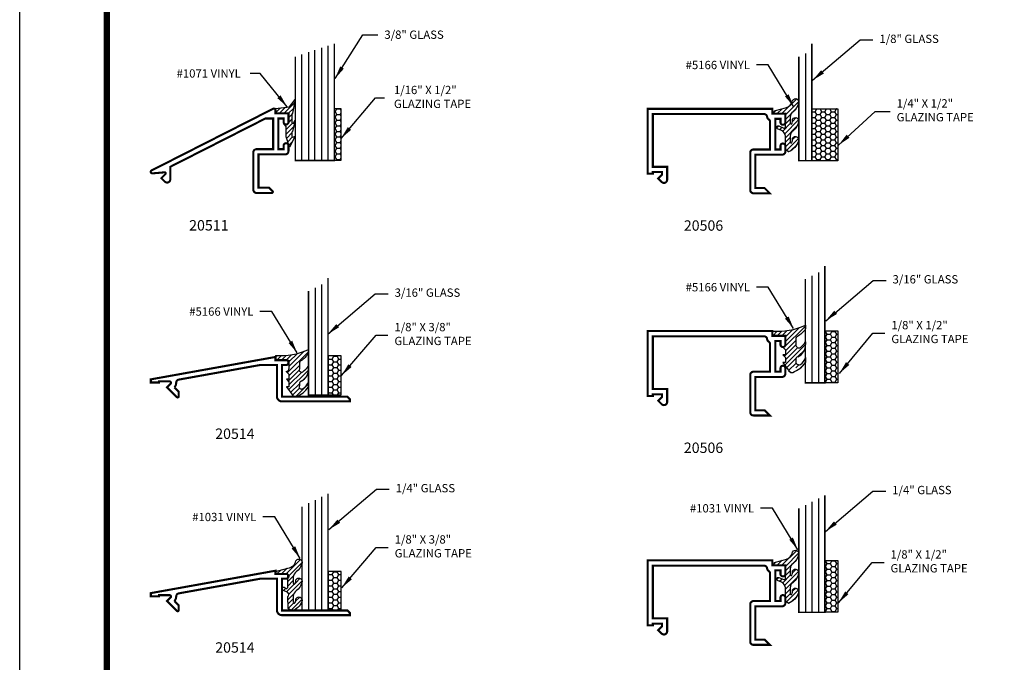
# Model space of a CAD drawing. Extents: x 8 to 235, y 33 to 254.
# Drawn here: x 8 to 18, y 38 to 44 of the extents above; entities that cross this region are included whole.
import ezdxf

# ---------------------------------------------------------------- set-up
doc = ezdxf.new("R2010")
doc.units = 0
doc.header["$LTSCALE"] = 0.375
doc.header["$MEASUREMENT"] = 0
doc.layers.get('0').update_dxf_attribs({"linetype": 'CONTINUOUS'})
doc.layers.get('Defpoints').update_dxf_attribs({"linetype": 'CONTINUOUS'})
for name, color, linetype in [('Bead', 5, 'CONTINUOUS'), ('DESCRIPTION', 2, 'CONTINUOUS'), ('DIMENSIONS', 3, 'CONTINUOUS'), ('GLASS', 254, 'CONTINUOUS'), ('OBJECT', 6, 'CONTINUOUS'), ('TEXT', 4, 'CONTINUOUS')]:
    doc.layers.add(name, color=color, linetype=linetype)
doc.styles.add('Simplex', font='simplex.shx')
doc.styles.get("Standard").update_dxf_attribs({"font": 'simplex.shx'})
doc.dimstyles.get("Standard").update_dxf_attribs({"dimtxt": 0.125, "dimasz": 0.125, "dimexe": 0.125, "dimexo": 0.125, "dimgap": 0.0625, "dimtad": 0, "dimtih": 1, "dimtoh": 1, "dimdec": 3, "dimzin": 4, "dimdsep": 46, "dimtxsty": 'Simplex', "dimcen": 0, "dimadec": 0, "dimazin": 0, "dimtfac": 1, "dimtdec": 3, "dimtofl": 0, "dimtmove": 0, "dimatfit": 3, "dimfxl": 0, "dimtolj": 1, "dimtzin": 0, "dimlwd": -1, "dimlwe": -1, "dimarcsym": 0})

# ---------------------------------------------------------------- blocks, each defined once
blk = doc.blocks.new('sheet')
at = {"linetype": 'Continuous', "const_width": 0.030931217826614}
blk.add_lwpolyline([(0.418808689372355, 10.52255285487146), (0.418808689372355, -0.03093121782661257)], dxfattribs=at)
at = {"layer": 'Defpoints'}
blk.add_lwpolyline([(0, 0), (0, 10.49162163704485), (7.859375, 10.49162163704485), (7.859375, 0)], close=True, dxfattribs=at)
blk = doc.blocks.new('E20506')
at = {"const_width": 0.02}
blk.add_lwpolyline([(0.04999999999999716, 0.5740000000000052), (0.04999999999999716, 0.0659999999999954), (0.1879999999999988, 0.0659999999999954), (0.1880000000000024, -0.05753196256849424, -0.6681786379193501), (0.1350796897832165, -0.07945227278527511), (0.1016274169979496, -0.04599999999999937), (0.1379999999999981, -0.009627416997949112), (0.1379999999999981, 0.01600000000000446), (0.04999999999999716, 0.01599999999999824), (0.04999999999999005, 0), (0, 0), (0, 0.6240000000000023), (1.199999999999999, 0.6240000000000023), (1.199999999999999, 0.5779999999999959), (1.324999999999999, 0.578000000000003), (1.325000000000021, 0.494000000000014, -1.000000000000151), (1.277999999999995, 0.4940000000000069), (1.277999999999995, 0.5280000000000129), (1.227999999999998, 0.5279999999999916), (1.227999999999991, 0.2330000000000112), (1.277999999999995, 0.2330000000000041), (1.277999999999988, 0.2669999999999888, -1.000000000000151), (1.324999999999999, 0.2669999999999959), (1.325000000000001, 0.2140000000000066, -0.4142135623731294), (1.293999999999997, 0.1830000000000078), (1.036999999999995, 0.1830000000000434), (1.036999999999995, -0.137999999999999), (1.125, -0.137999999999999), (1.174999999999999, -0.1879999999999979), (1.017999999999999, -0.1879999999999997, -0.4142135623730963), (0.9869999999999983, -0.157), (0.9870000000000001, 0.202000000000008, -0.414213562373095), (1.018000000000001, 0.2330000000000076), (1.177999999999997, 0.2330000000000076), (1.177999999999994, 0.4969999999999857, 0.2542865654516432), (1.163852643893083, 0.5230190006305477, -0.2284792461719735), (1.149852643893082, 0.5460190006305581, 0.3859243894653811), (1.11900000000001, 0.5740000000000061)], format="xyb", close=True, dxfattribs=at)
blk = doc.blocks.new('glass-06')
at = {"layer": 'GLASS'}
for p, q in [((0.06250000000000355, 1.104166666666666), (0.0625, 0)), ((0.1250000000000036, 1.083333333333332), (0.125, 0)), ((0.1875, 0), (0.1875000000000036, 1.062499999999999)), ((0.2500000000000036, 1.041666666666666), (0.25, 0)), ((0.3125, 0), (0.3125000000000036, 1.020833333333333))]:
    blk.add_line(p, q, dxfattribs=at)
at = {"layer": 'GLASS', "color": 5, "const_width": 0.015}
blk.add_lwpolyline([(3.552713678800501e-15, 1.124999999999999), (0, 0), (0.1875, 0), (0.1875, 0), (0.375, 0), (0.3750000000000036, 1.000000000000001)], dxfattribs=at)
blk = doc.blocks.new('glass-03')
at = {"layer": 'GLASS', "linetype": 'Continuous'}
for p, q in [((0.0625, 1.0625), (0.0625, 0)), ((0.125, 1.03125), (0.125, 0))]:
    blk.add_line(p, q, dxfattribs=at)
at = {"layer": 'GLASS', "color": 5, "linetype": 'Continuous', "const_width": 0.015}
blk.add_lwpolyline([(0.1875, 1), (0.1875, 0), (0, 0), (0, 1.125)], dxfattribs=at)
blk = doc.blocks.new('E20514')
at = {"const_width": 0.02}
blk.add_lwpolyline([(1.263000000000016, -0.182459869571618, -0.414213562373095), (1.213000000000015, -0.1324598695716173), (1.213000000000017, 0.1685401304283847), (1.056896699308393, 0.1685401304283944, 0.04445968816241612), (1.051416282623219, 0.1680518500285233), (0.2697347071595253, 0.02764872608777136, 0.3634801555779278), (0.2442151567720128, -0.002908176502962156, -0.1925134977753864), (0.2269107193799194, -0.04636959388297868), (0.2682152236891433, -0.08767409819219907), (0.2682152236891433, -0.1342426406871216, -0.6681786379192535), (0.2511441558772773, -0.1413137084989877), (0.156215223689145, -0.04638477631085358), (0.1904076118445701, -0.01219238815542312, 0.6681786379193513), (0.1812152236891471, 0.01000000000000156), (0.07799999999999585, 0.009999999999999787), (0.07799999999999585, 0), (0, 0), (0, 0.03000000000000114), (1.200000000000015, 0.2455401304283829), (1.200000000000015, 0.2145401304283805), (1.302000000000019, 0.2145401304283805, -0.9999999999999999), (1.302000000000019, 0.1685401304283847), (1.263000000000016, 0.1685401304283847), (1.263000000000016, -0.137459869571618), (1.891999999999999, -0.1374598695716447), (1.914999999999999, -0.1604598695716462), (1.914999999999999, -0.1824598695716446)], format="xyb", close=True, dxfattribs=at)
blk = doc.blocks.new('glass-04')
at = {"layer": 'GLASS', "linetype": 'Continuous'}
for p, q in [((0.0625, 1.09375), (0.0625, 0)), ((0.125, 1.0625), (0.125, 0)), ((0.1875, 1.03125), (0.1875, 0))]:
    blk.add_line(p, q, dxfattribs=at)
at = {"layer": 'GLASS', "color": 5, "linetype": 'Continuous', "const_width": 0.015}
blk.add_lwpolyline([(0.25, 1), (0.25, 0), (0, 0), (0, 1.125)], dxfattribs=at)
blk = doc.blocks.new('E20511')
at = {"const_width": 0.02}
blk.add_lwpolyline([(1.200247537525244, 0.6089628572932586, 0.5595487143163452), (1.178457152128586, 0.6223378588321307), (0.008457152128593215, 0.02833785883212592, 0.8249480850926251), (0.01655487366646557, 1.993682187695356e-05), (0.133566135978942, 0.01025709577907641, -0.700207538209707), (0.1415087612182839, -0.00677591901370711), (0.1022475375252476, -0.04603714270674253), (0.1353272273084674, -0.07911683248996049, 0.6681786379193078), (0.1882475375252497, -0.05719652227317695), (0.1882475375252461, 0.06354129459163715), (1.10301728224055, 0.5279628572932573), (1.178247537525246, 0.5279628572932573), (1.178247537525244, 0.2329628572932574), (1.018247537525254, 0.2329628572932609, 0.4142135623731005), (0.9872475375252536, 0.2019628572932604), (0.9872475375252527, -0.1570371427067414, 0.4142135623730985), (1.018247537525252, -0.188037142706742), (1.165247537525252, -0.1880371427067402, 0.6681786379192535), (1.172318605337119, -0.1709660748948743), (1.139389673148983, -0.1380371427067395), (1.037247537525252, -0.1380371427067413), (1.037247537525252, 0.1829628572932531), (1.294247537525245, 0.1829628572932567, 0.414213562373095), (1.325247537525244, 0.2139628572932573), (1.325247537525242, 0.2669628572932581, 0.9999999999999999), (1.278247537525245, 0.2669628572932581), (1.278247537525245, 0.2329628572932592), (1.228247537525243, 0.2329628572932592), (1.228247537525246, 0.5279628572932573), (1.278247537525243, 0.5279628572932573), (1.278247537525244, 0.4939628572932602, 0.9999999999999999), (1.325247537525244, 0.4939628572932602), (1.325247537525244, 0.577962857293258), (1.200247537525244, 0.577962857293258)], format="xyb", close=True, dxfattribs=at)
blk = doc.blocks.new('116tape')
at = {"layer": 'OBJECT'}
h = blk.add_hatch(dxfattribs=at)
h.set_pattern_fill('HONEY', color=256, scale=0.25, style=0)
h.set_pattern_definition([(0, (-60.96270734793379, 21.11822317720756), (0.046875, 0.02706329375), [0.03125, -0.0625]), (120, (-60.96270734793379, 21.11822317720756), (-0.04687499989758061, 0.02706329392739557), [0.03124999999999986, -0.06249999999999972]), (59.99999999999999, (-60.96270734793379, 21.11822317720756), (1.024193854726185e-10, 0.05412658767739557), [-0.0625, 0.03125])])
h.paths.add_polyline_path([(0.06250098000001003, 0.4999998569999988), (9.999999974752427e-07, 0.4999998569999988), (9.999999974752427e-07, 0), (0.06250098000001003, 0)])
at = {"layer": 'OBJECT', "linetype": 'Continuous'}
blk.add_lwpolyline([(9.999999974752427e-07, 0), (9.999999974752427e-07, 0.4999998569999988), (0.06250098000001003, 0.4999998569999988), (0.06250098000001003, 0)], close=True, dxfattribs=at)
blk = doc.blocks.new('1071')
at = {"layer": 'OBJECT'}
h = blk.add_hatch(dxfattribs=at)
h.set_pattern_fill('ANSI31', color=256, scale=0.25, style=0)
h.set_pattern_definition([(45, (-116.859772960485, 12.57799491114713), (-0.02209708691207961, 0.02209708691207961), [])])
h.paths.add_polyline_path([(0.06052990131496472, 0.1327158086559059), (0.004390630884884672, 0.06338039501932258), (-0.1290000679999537, 0.04687497779537431), (-0.1290000679999679, 0), (0, 0), (-1.198000347812922e-07, -0.08249996647373159), (-0.004838927062792209, -0.09022275593485496, -0.1469069919329815), (-0.01201606461886229, -0.1016775461898263), (-0.01409554057988771, -0.1049964126303298), (-0.01645045867704198, -0.1047402057321101, -0.3037186915234003), (-0.04245772647672652, -0.1021250780106655), (-0.05000054900003192, -0.1021250780000003), (-0.0250005729999998, -0.1271250840000029), (-0.0250005729999998, -0.227125343999024), (0.004886457861289273, -0.327125391642193), (0.06052989646504159, -0.2204893855228924), (0.03836516164744808, -0.2287779304916615), (0.03193749553632586, -0.2257038243392486), (0.02988675101450156, -0.218880374538907), (0.02988675103942739, -0.1817113856657162), (0.03326706118942013, -0.1742020584313533), (0.06052989891803406, -0.06450532180901192), (0.04406165719464639, -0.09600760450852697), (0.03448994517628989, -0.09533950177042527), (0.02988674125947455, -0.08692079961802612), (0.02988675103944161, -0.081066042801055), (0.02988675103945582, -0.00770686065625803), (0.03447400106833243, 0.0007155894995136691)])
blk.add_lwpolyline([(-0.1290000679999537, 0.04687497779537608), (0.004390630884870461, 0.06338039501932258), (0.06052990131496472, 0.1327158086559166), (0.03447400106830401, 0.0007155894994497203), (0.02988675103944161, -0.007706860656249148), (0.02988675103944161, -0.081066042801055), (0.02988674125947455, -0.08692079961799948), (0.03448994517628989, -0.09533950177042527), (0.04406165719467481, -0.09600760450852874), (0.06052989891799143, -0.06450532180910074), (0.03326706118940592, -0.1742020584313622), (0.02988675103944161, -0.1817113856657215), (0.02988675101448734, -0.2188803745388697), (0.03193749553634007, -0.2257038243392486), (0.03836516164744808, -0.2287779304916668), (0.0605298964650558, -0.2204893855228889), (0.004886457861289273, -0.327125391642177), (-0.0250005729999998, -0.2271253439990204), (-0.0250005729999998, -0.1271250840000064), (-0.0500005490000035, -0.1021250780000003), (-0.04048732744922745, -0.1021250780134508), (-0.01409554057988771, -0.104996412630328), (-1.198000063595828e-07, -0.08249996647371205), (0, 0), (-0.1290000679999821, 0), (-0.1290000679999537, 0.04687497779537608)], dxfattribs=at)
blk = doc.blocks.new('glass-02')
at = {"layer": 'GLASS', "linetype": 'Continuous'}
blk.add_line((0.0625, 1.03125), (0.0625, 0), dxfattribs=at)
at = {"layer": 'GLASS', "color": 5, "linetype": 'Continuous', "const_width": 0.015}
blk.add_lwpolyline([(0.125, 1), (0.125, 0), (0, 0), (0, 1.125)], dxfattribs=at)

msp = doc.modelspace()

# ---------------------------------------------------------------- hatches: boundary and pattern name
at = {"layer": 'OBJECT'}
h = msp.add_hatch(dxfattribs=at)
h.set_pattern_fill('ANSI31', color=256, scale=0.25, style=0)
h.set_pattern_definition([(45, (-101.1274261893241, 55.73509582866998), (-0.02209708691207961, 0.02209708691207961), [])])
h.paths.add_polyline_path([(15.8029604502986, 43.17336029423495, 0.1636976831403001), (15.85330767977155, 43.2562220386416, 1.000000353081252), (15.79746271575493, 43.28315417546693, -0.3121536686447053), (15.73027601876584, 43.21213897194036), (15.63368343613689, 43.18625706743012, 0.3394542588640809), (15.61054369873176, 43.15610077452284), (15.7273845695957, 43.15610077452284), (15.7273845695957, 43.02667951400585, -0.535381609156137), (15.71353273820398, 43.01745111246876), (15.66302059396594, 43.03853431545426, 1.000000410002652), (15.65107991665167, 43.00992627068925), (15.69049555794589, 42.99347462368939, -0.3026077608803409), (15.7273845695957, 42.93810421446682), (15.7273845695957, 42.81527700752898, 0.2603365611746448), (15.73214011920084, 42.80676256450221), (15.75567851184888, 42.79226414901811, 0.5366582153302776), (15.75605746231997, 42.78925703861663, 0.2400676769873468), (15.85330767977155, 42.89180790527367, 1.000000394578186), (15.79746271575493, 42.91874004209905, -0.1129634141283159), (15.7901535315072, 42.87595506652653, -0.6457529643032105), (15.77353911822803, 42.8834550356579), (15.77353911822803, 42.93953012160355, -0.2649576977511438), (15.8029604502986, 42.99115322755102, 0.1636976831402966), (15.85330767977155, 43.07401497195767, 1), (15.79746271575493, 43.10094710878302, -0.1129634141284154), (15.7901535315072, 43.05816213321052, -0.6457529643035573), (15.77353911822803, 43.06566210234188), (15.77353911822803, 43.12173718828751, -0.2649576977510161)])
h = msp.add_hatch(dxfattribs=at)
h.set_pattern_fill('HONEY', color=256, scale=0.25, style=0)
h.set_pattern_definition([(0, (-40.96962799018081, 68.42410367482546), (0.046875, 0.02706329375), [0.03125, -0.0625]), (120, (-40.96962799018081, 68.42410367482546), (-0.04687499989758061, 0.02706329392739557), [0.03124999999999972, -0.06249999999999944]), (59.99999999999999, (-40.96962799018081, 68.42410367482546), (1.024193854726185e-10, 0.05412658767739557), [-0.0625, 0.03125])])
h.paths.add_polyline_path([(15.98278463959571, 42.70313277852284), (16.23238456959575, 42.70313277852284), (16.23238456959569, 43.20310077452285), (15.98278463959571, 43.20310077452285)])
h = msp.add_hatch(dxfattribs=at)
h.set_pattern_fill('ANSI31', color=256, scale=0.25, style=0)
h.set_pattern_definition([(45, (-101.1274261893241, 53.5973111104465), (-0.02209708691207961, 0.02209708691207961), [])])
edge = h.paths.add_edge_path()
edge.add_arc((15.79320845696827, 41.02911012150949), 0.1453274322976792, 303.1190360141511, 331.7464911353738)
edge.add_line((15.92122184356094, 40.96031596829935), (15.92122172356093, 40.93531611129936))
edge.add_arc((15.79825891809099, 40.93088417726878), 0.1230427260631805, -67.01573781695453, 2.0642121182083883, ccw=False)
edge.add_arc((15.85738462459574, 40.78973081229935), 0.0299999993, 111.674866, 180)
edge.add_line((15.8273846525957, 40.78973081229935), (15.8273846525957, 40.77009132029936))
edge.add_arc((15.85738462459574, 40.77009132029934), 0.0299999993, 180.000015, 298.6698952)
edge.add_arc((15.81581455534632, 40.83699185280014), 0.1087302743525042, 300.977077380898, 345.7981573111899)
edge.add_line((15.92122172356096, 40.81031611129936), (15.92122172356096, 40.76031592029935))
edge.add_arc((15.70451756403907, 40.91784833069212), 0.2679126842929426, 290.60253393111213, 323.9848385671138, ccw=False)
edge.add_arc((15.78864503159571, 40.69530227329935), 0.0299999993, 216.869949, 289.7683105, ccw=False)
edge.add_line((15.76464504159571, 40.67730214729934), (15.7023846525957, 40.76031592029935))
edge.add_line((15.7023846525957, 40.76031592029935), (15.72738468859569, 40.76031592029935))
edge.add_line((15.72738468859569, 40.76031592029935), (15.72738468859569, 40.81031611129936))
edge.add_line((15.72738468859569, 40.81031611129936), (15.70238465259567, 40.83531596829937))
edge.add_line((15.7023846525957, 40.83531596829935), (15.72738468859569, 40.83531596829935))
edge.add_line((15.72738468859569, 40.83531596829935), (15.72738468859569, 40.86031606329935))
edge.add_line((15.72738468859569, 40.86031606329936), (15.72738468859569, 40.88531592029936))
edge.add_line((15.72738468859569, 40.88531592029935), (15.70187946743462, 40.91082120267285))
edge.add_arc((15.7023845935957, 40.93581607529936), 0.02499997619999788, 268.8422562289873, 360.0000310000095)
edge.add_line((15.7273845695957, 40.93581607529936), (15.7273845695957, 41.01831605629937))
edge.add_line((15.7273845695957, 41.01831605629935), (15.59838456159571, 41.01831605629935))
edge.add_line((15.59838456159571, 41.01831605629935), (15.59838456159571, 41.06431605929936))
edge.add_arc((15.65403055074182, 41.68236656493536), 0.620550419817903, 264.8552636633545, 295.503830341652)
edge.add_line((15.92122183583012, 41.1222847488504), (15.92122172356045, 41.08531580595633))
edge.add_arc((15.70694129276353, 41.23672630268601), 0.2623761451474984, 301.14018195135526, 324.7549824861596, ccw=False)
edge.add_arc((15.85738462459574, 40.98603942529935), 0.0299999993, 119.471771, 180)
edge.add_line((15.8273846525957, 40.98603942529935), (15.8273846525957, 40.93324091629935))
edge.add_arc((15.85738462459574, 40.93324091629935), 0.0299999993, 180, 300.5037536999999)
edge = h.paths.add_edge_path(flags=17)
edge.add_line((15.75897157359572, 40.68486645429935), (15.77550542559572, 40.66833260229936))
h = msp.add_hatch(dxfattribs=at)
h.set_pattern_fill('HONEY', color=256, scale=0.25, style=0)
h.set_pattern_definition([(0, (-44.8553237583381, 61.68353937650693), (0.046875, 0.02706329375), [0.03125, -0.0625]), (120, (-44.8553237583381, 61.68353937650693), (-0.04687499989758061, 0.02706329392739557), [0.03124999999999969, -0.06249999999999939]), (59.99999999999999, (-44.8553237583381, 61.68353937650693), (1.024193854726185e-10, 0.05412658767739557), [-0.0625, 0.03125])])
h.paths.add_polyline_path([(16.23238456959575, 40.56531619929936), (16.23238456959575, 41.06531605629937), (16.10738458959571, 41.06531605629937), (16.10738458959571, 40.56531619929936)])
h = msp.add_hatch(dxfattribs=at)
h.set_pattern_fill('ANSI31', color=256, scale=0.25, style=0)
h.set_pattern_definition([(45, (-111.0219402739944, 53.40926665566762), (-0.02209708691207961, 0.02209708691207961), [])])
h.paths.add_polyline_path([(11.05141551578618, 40.69917343348769), (11.05141551578618, 40.75193140084639, -0.2707900364539902), (11.06665633229551, 40.77809020541756, 0.1084787537429391), (11.13823823006777, 40.85124825367751), (11.13823834233744, 40.88821719657156, -0.137424116016309), (10.82241542478619, 40.83024857182565), (10.82241542478619, 40.78424850402052), (10.95141543278618, 40.78424850402052), (10.95141543278618, 40.70174852302054, -0.4201443497442897), (10.92591033062405, 40.67675365039511), (10.95141555178623, 40.65124836802053), (10.95141555178617, 40.62624851102052), (10.95141555178617, 40.60124841602052), (10.92641551578612, 40.60124841602052), (10.95141555178617, 40.57624855902051), (10.95141555178623, 40.52624836802053), (10.92641551578618, 40.52624836802053), (10.98300336619326, 40.45079797261349), (10.99953583896593, 40.43426549984082, 0.04820352738883698), (11.00494290170275, 40.43224850402052), (11.02040888786962, 40.43224850402052, 0.02106544589713561), (11.02282064114553, 40.43300204351193, 0.1521552921112487), (11.13823823006828, 40.5262481895117), (11.13823823006828, 40.57624847278265, -0.189379835621189), (11.08263196514787, 40.50970233577868, -0.7200135286941142), (11.05141551578618, 40.53602382895687), (11.05141551578618, 40.55562278784578, -0.3076667657617507), (11.07033684086838, 40.58354270658013, 0.3192104761577135), (11.13823823007215, 40.70124936897682), (11.13823835006826, 40.72624841366189, -0.1184701367193719), (11.08346517597226, 40.67332488285766, -0.7341399700038567)])
at = {"layer": 'OBJECT', "linetype": 'Continuous'}
h = msp.add_hatch(dxfattribs=at)
h.set_pattern_fill('HONEY', color=256, scale=0.25, style=0)
h.set_pattern_definition([(0, (-8.163493795776617, 16.92530127614549), (0.046875, 0.02706329375), [0.03125, -0.0625]), (120, (-8.163493795776617, 16.92530127614549), (-0.04687499989758061, 0.02706329392739557), [0.03124999999999967, -0.06249999999999934]), (59.99999999999999, (-8.163493795776617, 16.92530127614549), (1.024193854726185e-10, 0.05412658767739557), [-0.0625, 0.03125])])
h.paths.add_polyline_path([(11.45241542478618, 40.82470837359214), (11.32736542478619, 40.82470837359214), (11.32736542478619, 40.44970837359213), (11.45241542478618, 40.44970837359213)])
at = {"layer": 'OBJECT'}
h = msp.add_hatch(dxfattribs=at)
h.set_pattern_fill('ANSI31', color=256, scale=0.25, style=0)
h.set_pattern_definition([(45, (-101.1274261893241, 51.3907112516341), (-0.02209708691207961, 0.02209708691207961), [])])
h.paths.add_polyline_path([(15.8029604502986, 38.82897571719909, 0.1636976831403056), (15.85330767977155, 38.91183746160573, 1.000000361605676), (15.79746271575493, 38.93876959843107, -0.3121536686448959), (15.73027601876578, 38.86775439490447), (15.63368343613683, 38.84187249039425, 0.3394542588640531), (15.61054369873176, 38.81171619748696), (15.7273845695957, 38.81171619748696), (15.7273845695957, 38.68229493696998, -0.5353816091566082), (15.71353273820398, 38.67306653543287), (15.66302059396594, 38.69414973841837, 1), (15.65107991665167, 38.66554169365338), (15.69049555794589, 38.6490900466535, -0.3026077608803664), (15.7273845695957, 38.59371963743092), (15.7273845695957, 38.47089243049308, 0.2603365611746077), (15.73214011920084, 38.46237798746633), (15.75567851184888, 38.44787957198221, 0.5366582153292896), (15.75605746231997, 38.44487246158074, 0.2400676769873456), (15.85330767977155, 38.54742332823778, 0.9999993771128161), (15.79746271575493, 38.57435546506318, -0.1129634141283539), (15.7901535315072, 38.53157048949063, -0.6457529643031165), (15.77353911822803, 38.53907045862202), (15.77353911822803, 38.59514554456769, -0.2649576977510329), (15.8029604502986, 38.64676865051514, 0.1636976831401865), (15.85330767977155, 38.72963039492174, 1.00000055781565), (15.79746271575493, 38.75656253174711, -0.1129634141283056), (15.7901535315072, 38.71377755617463, -0.6457529643034468), (15.77353911822803, 38.72127752530599), (15.77353911822803, 38.77735261125164, -0.2649576977508953)])
h = msp.add_hatch(dxfattribs=at)
h.set_pattern_fill('ANSI31', color=256, scale=0.25, style=0)
h.set_pattern_definition([(45, (-111.0219402739944, 51.35298869344375), (-0.02209708691207961, 0.02209708691207961), [])])
edge = h.paths.add_edge_path()
edge.add_arc((10.92709671511371, 38.87785349478465), 0.09504405106742805, 279.1116282900002, 344.9450228656311)
edge.add_arc((11.04680105469419, 38.83970013685064), 0.0309999999999825, -25.74644068714298, 154.253559312857, ccw=False)
edge.add_arc((10.93343537700041, 38.86291767241899), 0.1459727059180456, 307.48599199649897, 345.4452783217643, ccw=False)
edge.add_arc((11.0528482819319, 38.6954649104706), 0.05999999999998924, 120.6401506698781, 180.0000000000271)
edge.add_line((10.99284828193191, 38.69546491047058), (10.99284828193191, 38.63938982452495))
edge.add_arc((11.00284828193188, 38.63938982452495), 0.009999999999971365, 180, 311.409889502031)
edge.add_arc((10.93530608903204, 38.67043121611434), 0.08357415106478867, 332.5377786359547, 360.3619292560366)
edge.add_arc((11.04680105469419, 38.6574930701667), 0.03099999999998558, -25.746440687154802, 154.2535593128452, ccw=False)
edge.add_arc((10.93343537700041, 38.68071060573505), 0.1459727059180491, 307.48599199649783, 345.4452783217618, ccw=False)
edge.add_arc((11.05284828193189, 38.51325784378667), 0.05999999999997679, 120.6401506698713, 180.0000000000203)
edge.add_line((10.99284828193191, 38.51325784378665), (10.99284828193191, 38.457182757841))
edge.add_arc((11.00284828193189, 38.45718275784099), 0.009999999999974918, 179.9999999999593, 311.4098895019889)
edge.add_arc((10.93530608903198, 38.48822414943038), 0.08357415106485197, 332.5377786359663, 360.3619292560363)
edge.add_arc((11.04680105469419, 38.47528600348275), 0.0309999999999825, -25.74644068714298, 154.253559312857, ccw=False)
edge.add_arc((10.95085052735753, 38.50304999236923), 0.1305543567601916, 282.52129726183716, 341.5904256147776, ccw=False)
edge.add_arc((10.97658309995892, 38.38526440586059), 0.01000000000006756, 238.3691089051349, 284.903615457888, ccw=False)
edge.add_line((10.97133864956402, 38.37674996283378), (10.94780025691597, 38.39124837831788))
edge.add_arc((10.95304470731083, 38.39976282134463), 0.009999999999995039, 179.9999999999593, 238.36910890518078, ccw=False)
edge.add_line((10.94304470731083, 38.39976282134464), (10.93925629565013, 38.50997398174064))
edge.add_arc((10.92652181281871, 38.53026214364449), 0.02395363367883975, 302.1156891210159, 411.2511382425934)
edge.add_line((10.94151458325985, 38.54894350871558), (10.8932593147573, 38.57044153084584))
edge.add_arc((10.89922965341444, 38.58474555322834), 0.01549999999999547, 67.34488976475672, 247.3448897647566, ccw=False)
edge.add_line((10.90519999207157, 38.59904957561083), (10.92540446425841, 38.58932087974256))
edge.add_arc((10.92925629565011, 38.59854928127967), 0.01000000000001083, 247.3448897647622, 360.0000000000407)
edge.add_line((10.93925629565013, 38.59854928127967), (10.93925629565013, 38.72797054179665))
edge.add_line((10.93925629565013, 38.72797054179665), (10.82241542478619, 38.72797054179665))
edge.add_arc((10.85363551652248, 38.72797054179673), 0.03122009173629792, 105.00000000014779, 180.0000000001434, ccw=False)
edge.add_line((10.8455551621912, 38.75812683470392), (10.94214774482026, 38.78400873921419))
h = msp.add_hatch(dxfattribs=at)
h.set_pattern_fill('HONEY', color=256, scale=0.25, style=0)
h.set_pattern_definition([(0, (-44.8553237583381, 59.47693951769455), (0.046875, 0.02706329375), [0.03125, -0.0625]), (120, (-44.8553237583381, 59.47693951769455), (-0.04687499989758061, 0.02706329392739557), [0.03124999999999972, -0.06249999999999943]), (59.99999999999999, (-44.8553237583381, 59.47693951769455), (1.024193854726185e-10, 0.05412658767739557), [-0.0625, 0.03125])])
h.paths.add_polyline_path([(16.23238456959569, 38.35871634048698), (16.23238456959569, 38.85871619748696), (16.10738458959571, 38.85871619748696), (16.10738458959571, 38.35871634048698)])
at = {"layer": 'OBJECT', "linetype": 'Continuous'}
h = msp.add_hatch(dxfattribs=at)
h.set_pattern_fill('HONEY', color=256, scale=0.25, style=0)
h.set_pattern_definition([(0, (-8.163493795776617, 14.85156344434998), (0.046875, 0.02706329375), [0.03125, -0.0625]), (120, (-8.163493795776617, 14.85156344434998), (-0.04687499989758061, 0.02706329392739557), [0.03124999999999969, -0.06249999999999938]), (59.99999999999999, (-8.163493795776617, 14.85156344434998), (1.024193854726185e-10, 0.05412658767739557), [-0.0625, 0.03125])])
h.paths.add_polyline_path([(11.45241542478612, 38.75097054179665), (11.32736542478619, 38.75097054179665), (11.32736542478619, 38.37597054179665), (11.45241542478618, 38.37597054179665)])

# ---------------------------------------------------------------- linework, layer by layer
for p, q in [((15.8273846525957, 40.98603942529935), (15.8273846525957, 40.93324091629935)), ((15.92122184356094, 40.96031596829935), (15.92122172356096, 40.93531611129936)), ((15.70187946743465, 40.91082120267285), (15.72738468859569, 40.88531592029935)), ((15.72738468859569, 40.83531596829935), (15.7023846525957, 40.83531596829935)), ((15.7023846525957, 40.83531596829935), (15.72738468859569, 40.81031611129936)), ((15.72738468859569, 40.88531592029935), (15.72738468859569, 40.86031606329936)), ((15.72738468859569, 40.86031606329936), (15.72738468859569, 40.83531596829935)), ((11.05141551578618, 40.75197187302052), (11.05141551578618, 40.69917336402054)), ((15.7023846525957, 40.76031592029935), (15.76464504159571, 40.67730214729934)), ((15.72738468859569, 40.76031592029935), (15.7023846525957, 40.76031592029935)), ((15.72738468859569, 40.81031611129936), (15.72738468859569, 40.76031592029935)), ((15.8273846525957, 40.78973081229935), (15.8273846525957, 40.77009132029934)), ((15.92122172356096, 40.81031611129936), (15.92122172356096, 40.76031592029935)), ((10.92591033062513, 40.67675365039403), (10.95141555178617, 40.65124836802053)), ((10.95141555178617, 40.65124836802053), (10.95141555178617, 40.62624851102052)), ((11.13823835006826, 40.72624841602052), (11.13823823006828, 40.70124855902054)), ((15.75897157359572, 40.68486645429935), (15.77550542559572, 40.66833260229936)), ((10.95141555178617, 40.60124841602052), (10.92641551578618, 40.60124841602052)), ((10.92641551578618, 40.60124841602052), (10.95141555178617, 40.57624855902054)), ((10.95141555178617, 40.62624851102052), (10.95141555178617, 40.60124841602052)), ((10.95141555178617, 40.57624855902054), (10.95141555178617, 40.52624836802053)), ((11.05141551578618, 40.55566326002054), (11.05141551578618, 40.53602376802053)), ((11.13823823006828, 40.57624855902054), (11.13823823006828, 40.52624836802053)), ((10.92641551578618, 40.52624836802053), (10.98867590478619, 40.44323459502053)), ((10.95141555178617, 40.52624836802053), (10.92641551578618, 40.52624836802053)), ((10.98300243678619, 40.45079890202052), (10.9995362887862, 40.43426505002054))]:
    msp.add_line(p, q, dxfattribs=at)
for points in [[(15.73027601876584, 43.21213897194036, 0.3121536686447808), (15.79746271575493, 43.28315417546696, -0.9999999999999999), (15.85330767977155, 43.25622203864161, -0.1636976831402836), (15.8029604502986, 43.17336029423497, 0.2649576977510759), (15.77353911822803, 43.12173718828751), (15.77353911822803, 43.06566210234186, 0.6457529643032266), (15.7901535315072, 43.05816213321052, 0.112963414128378), (15.79746271575493, 43.100947108783, -0.9999999999999999), (15.85330767977155, 43.07401497195767, -0.1636976831402811), (15.8029604502986, 42.99115322755102, 0.26495769775108), (15.77353911822803, 42.93953012160355), (15.77353911822803, 42.8834550356579, 0.6457529643032266), (15.7901535315072, 42.87595506652653, 0.1129634141283276), (15.79746271575493, 42.91874004209905, -0.9999999999999999), (15.85330767977155, 42.89180790527371, -0.2400676769874262), (15.75605746231997, 42.78925703861663, -0.5366582153297129), (15.75567851184888, 42.79226414901811), (15.73214011920084, 42.80676256450221, -0.260336561174738), (15.7273845695957, 42.81527700752895), (15.7273845695957, 42.93810421446682, 0.3026077608803469), (15.69049555794589, 42.99347462368939), (15.65107991665167, 43.00992627068925, -1.000000000000004), (15.66302059396594, 43.03853431545426), (15.71353273820398, 43.01745111246876, 0.5353816091563369), (15.7273845695957, 43.02667951400585), (15.7273845695957, 43.15610077452284), (15.61054369873176, 43.15610077452284, -0.3394542588633798), (15.63368343613678, 43.18625706743009)], [(15.73027601876584, 38.86775439490449, 0.3121536686447808), (15.79746271575493, 38.93876959843107, -0.9999999999999999), (15.85330767977155, 38.91183746160573, -0.1636976831402836), (15.8029604502986, 38.82897571719909, 0.2649576977510759), (15.77353911822803, 38.77735261125162), (15.77353911822803, 38.72127752530599, 0.6457529643032266), (15.7901535315072, 38.71377755617462, 0.112963414128378), (15.79746271575493, 38.75656253174712, -0.9999999999999999), (15.85330767977155, 38.72963039492177, -0.1636976831402811), (15.8029604502986, 38.64676865051513, 0.26495769775108), (15.77353911822803, 38.59514554456767), (15.77353911822803, 38.53907045862204, 0.6457529643032266), (15.7901535315072, 38.53157048949065, 0.1129634141283276), (15.79746271575493, 38.57435546506318, -0.9999999999999999), (15.85330767977155, 38.54742332823784, -0.2400676769874262), (15.75605746231997, 38.44487246158073, -0.5366582153297129), (15.75567851184888, 38.44787957198221), (15.73214011920084, 38.46237798746631, -0.260336561174738), (15.7273845695957, 38.47089243049308), (15.7273845695957, 38.59371963743094, 0.3026077608803469), (15.69049555794589, 38.64909004665353), (15.65107991665167, 38.66554169365338, -1.000000000000004), (15.66302059396594, 38.69414973841836), (15.71353273820398, 38.67306653543287, 0.5353816091563369), (15.7273845695957, 38.68229493696998), (15.7273845695957, 38.81171619748696), (15.61054369873176, 38.81171619748696, -0.3394542588633798), (15.63368343613678, 38.84187249039422)], [(10.94214774482026, 38.78400873921419, 0.2954229271041982), (11.01887857268588, 38.85316620526331, -0.9999999999999998), (11.07472353670249, 38.82623406843797, -0.1671599928454574), (11.02226961400248, 38.74708801641805, 0.2649576977510759), (10.99284828193191, 38.69546491047058), (10.99284828193191, 38.63938982452495, 0.6457529643032266), (11.00946269521108, 38.6318898553936, 0.1220057787871896), (11.01887857268588, 38.67095913857938, -0.9999999999999998), (11.07472353670249, 38.64402700175403, -0.1671599928454548), (11.02226961400248, 38.5648809497341, 0.2649576977510799), (10.99284828193191, 38.51325784378665), (10.99284828193191, 38.457182757841, 0.6457529643032266), (11.00946269521108, 38.44968278870962, 0.1220057787871362), (11.01887857268588, 38.48875207189542, -0.9999999999999998), (11.07472353670249, 38.46181993507008, -0.2636005909382193), (10.97915503768456, 38.37560080734157, -0.2058822190263722), (10.97133864956402, 38.37674996283378), (10.94780025691597, 38.39124837831788, -0.260336561174738), (10.94304470731083, 38.39976282134464), (10.93925629565013, 38.50997398174064, 0.5157818501074997), (10.94151458325985, 38.54894350871558), (10.8932593147573, 38.57044153084584, -1.000000000000004), (10.90519999207157, 38.59904957561083), (10.92540446425841, 38.58932087974256, 0.5353816091563369), (10.93925629565013, 38.59854928127967), (10.93925629565013, 38.72797054179665), (10.82241542478619, 38.72797054179665, -0.3394542588633798), (10.8455551621912, 38.75812683470392)]]:
    msp.add_lwpolyline(points, format="xyb", close=True, dxfattribs=at)
at = {"layer": 'OBJECT'}
msp.add_lwpolyline([(15.98278463959571, 42.70313277852284), (15.98278463959571, 43.20310077452285), (16.23238456959569, 43.20310077452285), (16.23238456959569, 42.70313277852284)], close=True, dxfattribs=at)
at = {"layer": 'OBJECT', "linetype": 'Continuous'}
for points in [[(15.59838456904782, 41.06431612341987, 0.1345325332687503), (15.92122183583012, 41.1222847488504), (15.92122172356045, 41.08531580595631, -0.103405216993181), (15.84262484164543, 41.01215734644924)], [(15.70187946743465, 40.9108212026739, 0.4201445112728334), (15.72738456979573, 40.93581608882565, 0.4201445112728334)], [(10.8224154322383, 40.83024857114106, 0.1374241128135175), (11.13823834233744, 40.88821719657157), (11.13823823006777, 40.85124825367748, -0.1084795488655133), (11.06665570483591, 40.77808979417043)], [(10.92591033062513, 40.67675365039509, 0.4201445112728334), (10.95141543298621, 40.70174853654683, 0.4201445112728334)]]:
    msp.add_lwpolyline(points, format="xyb", dxfattribs=at)
for points in [[(15.59838456159571, 41.06431605929936), (15.59838456159571, 41.01831605629935), (15.7273845695957, 41.01831605629935), (15.7273845695957, 40.93581607529936)], [(10.82241542478619, 40.83024850702054), (10.82241542478619, 40.78424850402052), (10.95141543278618, 40.78424850402052), (10.95141543278618, 40.70174852302054)]]:
    msp.add_lwpolyline(points, dxfattribs=at)
for points in [[(16.10738458959571, 40.56531619929936), (16.10738458959571, 41.06531605629937), (16.23238456959569, 41.06531605629937), (16.23238456959569, 40.56531619929936)], [(11.45241542478618, 40.82470837359214), (11.32736542478619, 40.82470837359214), (11.32736542478619, 40.44970837359213), (11.45241542478618, 40.44970837359213)], [(16.10738458959571, 38.35871634048696), (16.10738458959571, 38.85871619748696), (16.23238456959569, 38.85871619748696), (16.23238456959569, 38.35871634048696)], [(11.45241542478618, 38.75097054179665), (11.32736542478619, 38.75097054179665), (11.32736542478619, 38.37597054179665), (11.45241542478618, 38.37597054179665)]]:
    msp.add_lwpolyline(points, close=True, dxfattribs=at)
for centre, radius, start, end in [((15.85738462459574, 40.98603942529935), 0.0299999993, 119.4717710000005, 180), ((15.85738462459574, 40.93324091629935), 0.0299999993, 180, 300.5037536999999), ((15.79825891809099, 40.93088417726878), 0.1230427260631805, 292.9842621830444, 2.064212118208443), ((15.79320845696827, 41.02911012150949), 0.1453274322976792, 303.1190360141522, 331.746491135374), ((11.08141548778622, 40.75197187302052), 0.0299999993, 119.4717710000005, 180), ((15.70451756403907, 40.91784833069212), 0.2679126842929426, 290.6025339311118, 323.9848385671141), ((15.85738462459574, 40.78973081229935), 0.0299999993, 111.6748660000012, 180), ((15.85738462459574, 40.77009132029934), 0.0299999993, 180.0000149999999, 298.6698952000008), ((15.81581455534632, 40.83699185280014), 0.1087302743525042, 300.9770773808977, 345.7981573111906), ((11.07149855603376, 40.69128093957806), 0.02157822897504453, 158.5457196752953, 303.6839379234337), ((11.02149505894664, 40.69015649633801), 0.1172690062541024, 294.6125740383848, 5.427521745587172), ((11.00073806406829, 40.81374875002052), 0.162980482, 300.5037536999999, 327.5287552), ((15.78864503159571, 40.69530227329935), 0.0299999993, 216.8699489999997, 289.7683104999996), ((11.08141548778622, 40.55566326002054), 0.0299999993, 111.6748660000012, 180), ((11.02573827906826, 40.61374846402053), 0.118585363, 298.669902799999, 341.5650977999995), ((10.93086756468023, 40.66487258289041), 0.2494379989157679, 291.6322537715737, 326.2378573182062), ((11.07142501829975, 40.52808285716026), 0.02152763860518033, 158.3540474125314, 301.3687924909103), ((11.01267589478618, 40.46123472102053), 0.0299999993, 216.8699489999997, 289.7683104999996)]:
    msp.add_arc(centre, radius, start, end, dxfattribs=at)

# ---------------------------------------------------------------- block references
at = {"xscale": 2, "yscale": 2, "zscale": 2}
msp.add_blockref('sheet', (8.360968434958409, 32.63991295192858), dxfattribs=at)
at = {"extrusion": (0, 0, -1), "zscale": -1}
for name, p in [('glass-06', (-11.38837524361679, 42.70508973489225)), ('glass-02', (-15.98278463959571, 42.70313277852284)), ('glass-03', (-16.10738458959571, 40.56531619929936)), ('glass-03', (-11.32736542478619, 40.44970837359213)), ('glass-04', (-11.32736542478619, 38.37597054179665)), ('glass-04', (-16.10738458959571, 38.35871634048696))]:
    msp.add_blockref(name, p, dxfattribs=at)
at = {"layer": 'Bead'}
for name, p in [('E20511', (9.621589819656776, 42.581126877599)), ('E20506', (14.40238456959568, 42.57810077452284)), ('E20506', (14.40238456959568, 40.44031605629935)), ('E20514', (9.622415424786197, 40.56970837359215)), ('E20506', (14.40238456959571, 38.23371619748696)), ('E20514', (9.622415424786197, 38.51343041136828))]:
    msp.add_blockref(name, p, dxfattribs=at)
at = {"layer": 'DIMENSIONS', "linetype": 'Continuous'}
for name, p in [('1071', (10.95083742518199, 43.15908973489226)), ('116tape', (11.38837424361679, 42.70508973489225))]:
    msp.add_blockref(name, p, dxfattribs=at)

# ---------------------------------------------------------------- texts
at = {"layer": 'DESCRIPTION', "insert": (11.86969628022666, 43.9154741214756), "char_height": 0.08, "attachment_point": 4}
msp.add_mtext('\\A1;3/8" GLASS', dxfattribs=at)
at = {"layer": 'DESCRIPTION', "linetype": 'Continuous', "char_height": 0.08}
for s, insert, attachment_point in [('1/8" GLASS', (16.63273314180844, 43.86521223365659), 4), ('\\A1;#1071 VINYL', (10.4884890379733, 43.54252955955499), 6), ('\\A1;#5166 VINYL', (15.38620720661038, 43.62392382243992), 6), ('1/16" X 1/2" \\PGLAZING TAPE', (11.96161626408485, 43.30636125561171), 4), ('1/4" X 1/2" \\PGLAZING TAPE', (16.79792123638737, 43.17782000216192), 4), ('3/16" GLASS', (16.75844858881169, 41.55184688368294), 4), ('\\A1;#5166 VINYL', (15.38620720661038, 41.48613910421643), 6), ('3/16" GLASS', (11.96818105766181, 41.42350966527661), 4), ('\\A1;#5166 VINYL', (10.61023806980086, 41.2520715519376), 6), ('1/8" X 3/8" \\PGLAZING TAPE', (11.96657708520053, 41.02543846277706), 4), ('1/8" X 1/2" \\PGLAZING TAPE', (16.74705274777477, 41.04424663327096), 4), ('1/4" GLASS', (11.97876147783296, 39.54253021738235), 4), ('1/4" GLASS', (16.75574420073593, 39.52473724632446), 4), ('\\A1;#1031 VINYL', (10.63896150283267, 39.27566386767444), 6), ('\\A1;#1031 VINYL', (15.42708977677825, 39.35940952336475), 6), ('1/8" X 3/8" \\PGLAZING TAPE', (11.96887662372257, 38.98289003625231), 4), ('1/8" X 1/2" \\PGLAZING TAPE', (16.73910391995645, 38.83864691745856), 4)]:
    msp.add_mtext(s, dxfattribs=dict(at, insert=insert, attachment_point=attachment_point))
at = {"layer": 'TEXT'}
for s, p in [('20511', (9.991442192946522, 42.0314893835473)), ('20506', (14.75068567454133, 42.0295576457065)), ('20514', (10.24214596548535, 40.02670537520416)), ('20506', (14.75068567454139, 39.891772927483)), ('20514', (10.24214596548535, 37.97042741298029))]:
    msp.add_text(s, height=0.1, dxfattribs=at).set_placement(p)

# ---------------------------------------------------------------- leaders
at = {"layer": 'DESCRIPTION', "annotation_type": 0, "has_hookline": 1}
for points, hookline_direction, text_width in [([(11.39518781516443, 43.49365998404303), (11.66188638440269, 43.9154741214756), (11.80719628022666, 43.9154741214756)], 0, 0.7238095238095233), ([(15.98961797041079, 43.47694891376763), (16.4467324204789, 43.86521223365659), (16.57023314180844, 43.86521223365659)], 0, 0.7085714285714281), ([(15.80680790088178, 43.22553581130418), (15.56200405133893, 43.62392382243992), (15.44870720661038, 43.62392382243992)], 1, 0.7466666666666665), ([(16.23921790041078, 42.85410210136499), (16.5901113405634, 43.17782000216192), (16.73542123638737, 43.17782000216192)], 0, 0.8533333333333332), ([(16.11533341741404, 41.16358356379398), (16.57244786748214, 41.55184688368294), (16.69594858881169, 41.55184688368294)], 0, 0.7847619047619044), ([(11.32506588626416, 41.03524634538763), (11.78218033633226, 41.42350966527661), (11.90568105766181, 41.42350966527661)], 0, 0.7847619047619044), ([(15.80680790088178, 41.0877510930807), (15.56200405133899, 41.48613910421643), (15.44870720661038, 41.48613910421643)], 1, 0.7466666666666665), ([(11.03083876407226, 40.85368354080185), (10.78603491452947, 41.2520715519376), (10.67273806980086, 41.2520715519376)], 1, 0.7466666666666665), ([(11.45765487624561, 40.63717514288811), (11.78971932631373, 41.02543846277706), (11.90407708520053, 41.02543846277706)], 0, 0.8533333333333332), ([(16.24683053881989, 40.65598331338201), (16.57019498888798, 41.04424663327096), (16.68455274777477, 41.04424663327096)], 0, 0.8533333333333332), ([(11.33564630643531, 39.15426689749339), (11.79276075650341, 39.54253021738235), (11.91626147783296, 39.54253021738235)], 0, 0.7085714285714282), ([(16.11262902933828, 39.13647392643551), (16.56974347940638, 39.52473724632446), (16.69324420073593, 39.52473724632446)], 0, 0.7085714285714282), ([(15.84769047104965, 38.961021512229), (15.6028866215068, 39.35940952336475), (15.48958977677825, 39.35940952336475)], 1, 0.7314285714285713), ([(11.05956219710407, 38.87727585653869), (10.81475834756122, 39.27566386767444), (10.70146150283267, 39.27566386767444)], 1, 0.7314285714285713), ([(11.45995441476765, 38.59462671636336), (11.79201886483577, 38.98289003625231), (11.90637662372257, 38.98289003625231)], 0, 0.8533333333333332), ([(16.23888171100157, 38.45038359756961), (16.56224616106965, 38.83864691745856), (16.67660391995645, 38.83864691745856)], 0, 0.8533333333333332)]:
    msp.add_leader(points, dimstyle='Standard', dxfattribs=dict(at, hookline_direction=hookline_direction, text_width=text_width))
at = {"layer": 'DESCRIPTION'}
for points in [[(10.93395851836044, 43.22141290738296), (10.67330067456987, 43.54252955955499), (10.57848903797333, 43.54252955955499)], [(11.45269405512994, 42.91809793572276), (11.78475850519806, 43.30636125561171), (11.87161626408482, 43.30636125561171)]]:
    msp.add_leader(points, dimstyle='Standard', dxfattribs=at)

doc.saveas('drawing.dxf')
